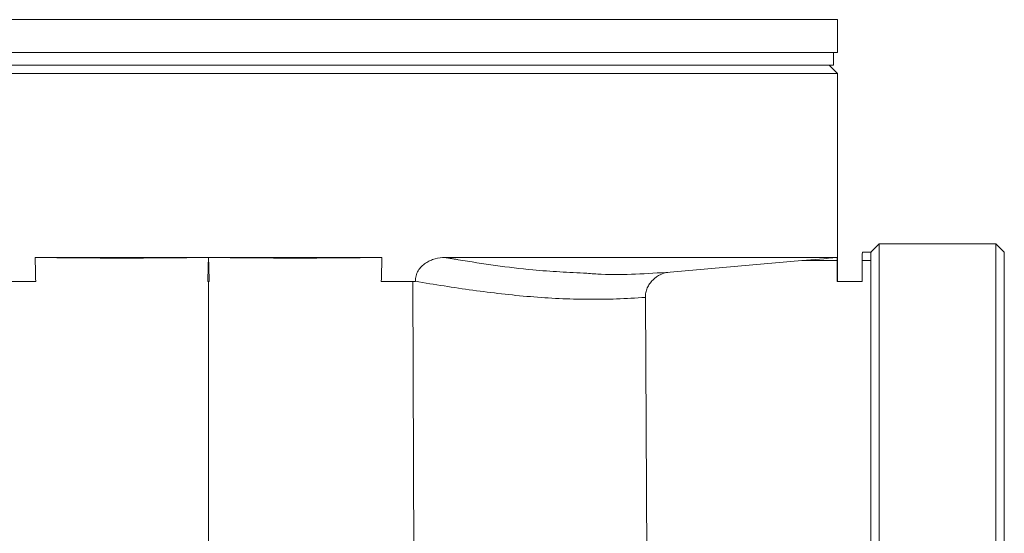
# Model space of a CAD drawing. Units: millimetres. Extents: x 180 to 219, y 85 to 264.
# Drawn here: x 195 to 219, y 220 to 232 of the extents above; entities that cross this region are included whole.
import ezdxf

# ---------------------------------------------------------------- set-up
doc = ezdxf.new("R2010")
doc.units = ezdxf.units.MM
doc.linetypes.add('PHANTOM', pattern=[12.7, 6.35, -1.27, 1.27, -1.27, 1.27, -1.27])

msp = doc.modelspace()

# ---------------------------------------------------------------- linework, layer by layer
at = {"color": 7, "linetype": 'Continuous', "lineweight": 15}
for p, q in [((214.602, 231.885), (184.402, 231.885)), ((214.602, 231.095), (214.602, 231.885)), ((184.402, 231.095), (199.502, 231.095)), ((199.502, 231.095), (214.602, 231.095)), ((214.502, 230.795), (214.502, 231.095)), ((199.502, 230.795), (184.502, 230.795)), ((214.502, 230.795), (199.502, 230.795)), ((214.602, 230.595), (214.402, 230.795)), ((199.502, 230.595), (184.402, 230.595)), ((214.602, 230.595), (199.502, 230.595)), ((214.602, 225.595), (214.602, 230.595)), ((215.602, 226.495), (215.402, 226.295)), ((218.402, 226.495), (215.602, 226.495)), ((215.602, 226.495), (215.602, 175.295)), ((218.602, 226.295), (218.402, 226.495)), ((218.402, 175.295), (218.402, 226.495)), ((195.34, 226.169), (199.501, 226.169)), ((199.503, 226.169), (203.663, 226.169)), ((205.183, 226.169), (214.591, 226.169)), ((215.197, 226.295), (215.405, 226.295)), ((215.402, 175.495), (215.402, 226.291)), ((218.602, 226.295), (218.602, 175.495)), ((210.581, 225.818), (213.746, 226.095)), ((214.59, 225.595), (214.59, 226.095)), ((215.19, 226.095), (215.19, 225.595)), ((195.356, 225.595), (194.6, 225.595)), ((199.502, 225.595), (199.485, 225.595)), ((199.502, 225.595), (199.502, 219.257)), ((199.519, 225.595), (199.502, 225.595)), ((204.404, 225.595), (203.648, 225.595)), ((204.404, 225.595), (204.502, 200.595)), ((204.466, 225.595), (204.404, 225.595)), ((204.466, 225.599), (204.466, 225.595)), ((215.19, 225.595), (214.59, 225.595)), ((209.987, 225.211), (210.032, 216.639))]:
    msp.add_line(p, q, dxfattribs=at)
at = {"color": 8, "linetype": 'PHANTOM', "lineweight": 0}
for p, q in [((214.59, 226.095), (213.746, 226.095)), ((215.402, 226.095), (215.19, 226.095))]:
    msp.add_line(p, q, dxfattribs=at)
at = {"color": 7, "linetype": 'Continuous', "lineweight": 15}
for major_axis, start_param, end_param in [((2.102, 3903.589), 3.002017, 3.003077), ((2.102, 3903.589), 3.280112, 3.281173), ((-2.102, 3903.589), 3.002013, 3.003073), ((-2.102, 3903.589), 3.280108, 3.281169)]:
    msp.add_ellipse((199.502, 4091.795), major_axis=major_axis, ratio=0.003831, start_param=start_param, end_param=end_param, dxfattribs=at)
for points in [[(199.501, 226.169), (198.114, 226.152), (196.727, 226.152), (195.34, 226.169)], [(203.663, 226.169), (202.276, 226.152), (200.89, 226.152), (199.503, 226.169)], [(213.746, 226.095), (214.028, 226.12), (214.309, 226.144), (214.591, 226.169)], [(214.59, 226.095), (214.59, 226.121), (214.59, 226.145), (214.591, 226.169)], [(215.402, 226.291), (215.404, 226.294), (215.405, 226.295), (215.405, 226.295)]]:
    msp.add_open_spline(points, degree=3, dxfattribs=at)
for points, knots in [([(204.466, 225.599), (204.466, 225.644), (204.472, 225.687), (204.489, 225.751), (204.497, 225.772), (204.514, 225.812), (204.524, 225.832), (204.557, 225.888), (204.584, 225.922), (204.644, 225.984), (204.678, 226.011), (204.748, 226.058), (204.784, 226.078), (204.86, 226.112), (204.9, 226.126), (205.02, 226.159), (205.101, 226.169), (205.183, 226.169)], [0, 0, 0, 0, 0.125, 0.125, 0.1875, 0.1875, 0.25, 0.25, 0.375, 0.375, 0.5, 0.5, 0.625, 0.625, 0.75, 0.75, 1, 1, 1, 1]), ([(215.197, 226.295), (215.196, 226.295), (215.195, 226.29), (215.194, 226.27), (215.193, 226.255), (215.191, 226.2), (215.19, 226.148), (215.19, 226.095)], [0, 0, 0, 0, 0.25, 0.25, 0.5, 0.5, 1, 1, 1, 1]), ([(208.582, 225.791), (208.698, 225.782), (209.361, 225.735), (210.029, 225.781), (210.581, 225.818)], [0, 0, 0, 0, 0.17425, 1, 1, 1, 1]), ([(209.987, 225.211), (209.987, 225.25), (209.991, 225.289), (210.006, 225.365), (210.018, 225.402), (210.049, 225.474), (210.068, 225.508), (210.112, 225.572), (210.137, 225.602), (210.22, 225.683), (210.286, 225.728), (210.426, 225.792), (210.503, 225.812), (210.581, 225.818)], [0, 0, 0, 0, 0.125, 0.125, 0.25, 0.25, 0.375, 0.375, 0.5, 0.5, 0.75, 0.75, 1, 1, 1, 1])]:
    msp.add_open_spline(points, degree=3, knots=knots, dxfattribs=at)
at = {"color": 8, "linetype": 'PHANTOM', "lineweight": 0}
for points, knots in [([(205.183, 226.169), (205.288, 226.151), (205.989, 226.035), (207.12, 225.863), (208.15, 225.812), (208.582, 225.791)], [0, 0, 0, 0, 0.0925944, 0.6193026, 1, 1, 1, 1]), ([(209.987, 225.211), (209.527, 225.179), (209.066, 225.162), (208.146, 225.169), (207.686, 225.191), (206.766, 225.267), (206.306, 225.321), (205.386, 225.447), (204.926, 225.52), (204.466, 225.599)], [0, 0, 0, 0, 0.25, 0.25, 0.5, 0.5, 0.75, 0.75, 1, 1, 1, 1])]:
    msp.add_open_spline(points, degree=3, knots=knots, dxfattribs=at)

doc.saveas('drawing.dxf')
